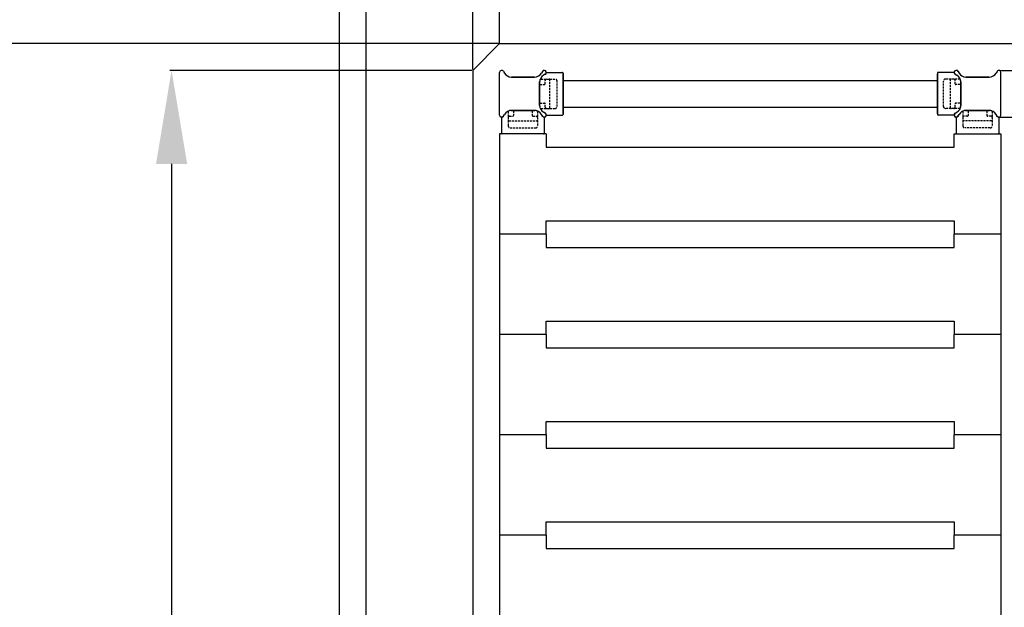
# Model space of a CAD drawing. Extents: x -8271 to 103751, y -103634 to 24332.
# Drawn here: x 77291 to 78027, y -100783 to -100344 of the extents above; entities that cross this region are included whole.
import ezdxf

# ---------------------------------------------------------------- set-up
doc = ezdxf.new("R2010")
doc.units = 0
doc.linetypes.add('TRATTEGGIATA', pattern=[0.75, 0.5, -0.25])
doc.layers.get('0').update_dxf_attribs({"linetype": 'CONTINUOUS'})
doc.layers.get('DEFPOINTS').update_dxf_attribs({"linetype": 'CONTINUOUS'})
for name, color, linetype in [('MONTANTE', 7, 'CONTINUOUS'), ('PROFILO TUB 58x25', 7, 'CONTINUOUS'), ('SUPPORTO PROF SOST RIP', 7, 'CONTINUOUS'), ('TAPPO-SUP', 1, 'CONTINUOUS'), ('TASSELLO AGG RIP', 7, 'CONTINUOUS')]:
    doc.layers.add(name, color=color, linetype=linetype)
doc.styles.add('SEACAD_Arial', font='arial.ttf')
doc.styles.get("Standard").update_dxf_attribs({"font": 'ARIALUNI.ttf'})
doc.dimstyles.new('STANDARD_WS$0', dxfattribs={"dimtxt": 13, "dimasz": 15, "dimexe": 1.25, "dimexo": 0.625, "dimgap": 3, "dimtad": 1, "dimdec": 0, "dimdsep": 46, "dimtxsty": 'Standard', "dimcen": 2.5, "dimadec": 0, "dimazin": 0, "dimtfac": 1, "dimtdec": 0, "dimtmove": 0, "dimatfit": 3, "dimfxl": 1, "dimtolj": 1, "dimtzin": 0, "dimarcsym": 0})

# ---------------------------------------------------------------- blocks, each defined once
blk = doc.blocks.new('*D18765')
at = {"color": 0, "lineweight": -2, "transparency": 16777216}
for p, q in [((77648.96, -100361.37), (77267.5, -100361.37)), ((77268.75, -100431.37), (77268.75, -101831.37)), ((77648.96, -101901.37), (77267.5, -101901.37))]:
    blk.add_line(p, q, dxfattribs=at)
at = {"color": 0, "transparency": 16777216}
for points in [[(77257.08, -100431.37), (77280.42, -100431.37), (77268.75, -100361.37)], [(77257.08, -101831.37), (77280.42, -101831.37), (77268.75, -101901.37)]]:
    blk.add_solid(points, dxfattribs=at)
at = {"layer": 'DEFPOINTS', "color": 0, "transparency": 16777216}
for p in [(77649.59, -100361.37), (77268.75, -101901.37), (77649.59, -101901.37)]:
    blk.add_point(p, dxfattribs=at)
at = {"color": 0, "transparency": 16777216, "insert": (77213.01, -101131.37), "char_height": 70, "attachment_point": 5, "rotation": 90, "style": 'SEACAD_Arial'}
blk.add_mtext('\\A1;1540', dxfattribs=at)
blk = doc.blocks.new('*D18766')
at = {"color": 0, "lineweight": -2, "transparency": 16777216}
for p, q in [((77548.96, -100281.37), (77131.92, -100281.37)), ((77133.17, -100351.37), (77133.17, -101911.37)), ((77548.96, -101981.37), (77131.92, -101981.37))]:
    blk.add_line(p, q, dxfattribs=at)
at = {"color": 0, "transparency": 16777216}
for points in [[(77121.5, -100351.37), (77144.84, -100351.37), (77133.17, -100281.37)], [(77121.5, -101911.37), (77144.84, -101911.37), (77133.17, -101981.37)]]:
    blk.add_solid(points, dxfattribs=at)
at = {"layer": 'DEFPOINTS', "color": 0, "transparency": 16777216}
for p in [(77549.59, -100281.37), (77133.17, -101981.37), (77549.59, -101981.37)]:
    blk.add_point(p, dxfattribs=at)
at = {"color": 0, "transparency": 16777216, "insert": (77077.43, -101131.37), "char_height": 70, "attachment_point": 5, "rotation": 90, "style": 'SEACAD_Arial'}
blk.add_mtext('\\A1;1700', dxfattribs=at)
blk = doc.blocks.new('*D18769')
at = {"color": 0, "lineweight": -2, "transparency": 16777216}
for p, q in [((77528.96, -100261.37), (76996.34, -100261.37)), ((76997.59, -100331.37), (76997.59, -101931.37)), ((77528.96, -102001.37), (76996.34, -102001.37))]:
    blk.add_line(p, q, dxfattribs=at)
at = {"color": 0, "transparency": 16777216}
for points in [[(76985.92, -100331.37), (77009.25, -100331.37), (76997.59, -100261.37)], [(76985.92, -101931.37), (77009.25, -101931.37), (76997.59, -102001.37)]]:
    blk.add_solid(points, dxfattribs=at)
at = {"layer": 'DEFPOINTS', "color": 0, "transparency": 16777216}
for p in [(77529.59, -100261.37), (76997.59, -102001.37), (77529.59, -102001.37)]:
    blk.add_point(p, dxfattribs=at)
at = {"color": 0, "transparency": 16777216, "insert": (76941.85, -101131.37), "char_height": 70, "attachment_point": 5, "rotation": 90, "style": 'SEACAD_Arial'}
blk.add_mtext('\\A1;1740', dxfattribs=at)
blk = doc.blocks.new('*D18760')
at = {"color": 0, "lineweight": -2, "transparency": 16777216}
for p, q in [((77629.59, -100380.74), (77629.59, -100004.43)), ((78799.59, -100005.68), (77699.59, -100005.68)), ((78869.59, -100380.74), (78869.59, -100004.43))]:
    blk.add_line(p, q, dxfattribs=at)
at = {"color": 0, "transparency": 16777216}
for points in [[(77699.59, -99994.01), (77699.59, -100017.34), (77629.59, -100005.68)], [(78799.59, -99994.01), (78799.59, -100017.34), (78869.59, -100005.68)]]:
    blk.add_solid(points, dxfattribs=at)
at = {"layer": 'DEFPOINTS', "color": 0, "transparency": 16777216}
for p in [(77629.59, -100005.68), (77629.59, -100381.37), (78869.59, -100381.37)]:
    blk.add_point(p, dxfattribs=at)
at = {"color": 0, "transparency": 16777216, "insert": (78249.59, -99949.94), "char_height": 70, "attachment_point": 5, "style": 'SEACAD_Arial'}
blk.add_mtext('\\A1;1240', dxfattribs=at)
blk = doc.blocks.new('*D18758')
at = {"color": 0, "lineweight": -2, "transparency": 16777216}
for p, q in [((77628.96, -100381.37), (77403.08, -100381.37)), ((77404.33, -100451.37), (77404.33, -101811.37)), ((77628.96, -101881.37), (77403.08, -101881.37))]:
    blk.add_line(p, q, dxfattribs=at)
at = {"color": 0, "transparency": 16777216}
for points in [[(77392.67, -100451.37), (77416, -100451.37), (77404.33, -100381.37)], [(77392.67, -101811.37), (77416, -101811.37), (77404.33, -101881.37)]]:
    blk.add_solid(points, dxfattribs=at)
at = {"layer": 'DEFPOINTS', "color": 0, "transparency": 16777216}
for p in [(77629.59, -100381.37), (77404.33, -101881.37), (77629.59, -101881.37)]:
    blk.add_point(p, dxfattribs=at)
at = {"color": 0, "transparency": 16777216, "insert": (77348.59, -101131.37), "char_height": 70, "attachment_point": 5, "rotation": 90, "style": 'SEACAD_Arial'}
blk.add_mtext('\\A1;1500', dxfattribs=at)
blk = doc.blocks.new('*D18776')
at = {"color": 0, "lineweight": -2, "transparency": 16777216}
for p, q in [((78023.63, -100381.37), (79411.16, -100381.37)), ((79409.91, -100451.37), (79409.91, -101231.37)), ((78023.63, -101301.37), (79411.16, -101301.37))]:
    blk.add_line(p, q, dxfattribs=at)
at = {"color": 0, "transparency": 16777216}
for points in [[(79398.24, -100451.37), (79421.58, -100451.37), (79409.91, -100381.37)], [(79398.24, -101231.37), (79421.58, -101231.37), (79409.91, -101301.37)]]:
    blk.add_solid(points, dxfattribs=at)
at = {"layer": 'DEFPOINTS', "color": 0, "transparency": 16777216}
for p in [(78023, -100381.37), (78023, -101301.37), (79409.91, -101301.37)]:
    blk.add_point(p, dxfattribs=at)
at = {"color": 0, "transparency": 16777216, "insert": (79354.17, -100841.37), "char_height": 70, "attachment_point": 5, "rotation": 90, "style": 'SEACAD_Arial'}
blk.add_mtext('\\A1;920', dxfattribs=at)
blk = doc.blocks.new('*D18771')
at = {"color": 0, "lineweight": -2, "transparency": 16777216}
for p, q in [((78023.63, -100416.37), (79290.09, -100416.37)), ((79288.84, -100486.37), (79288.84, -101196.37)), ((78023.63, -101266.37), (79290.09, -101266.37))]:
    blk.add_line(p, q, dxfattribs=at)
at = {"color": 0, "transparency": 16777216}
for points in [[(79277.17, -100486.37), (79300.5, -100486.37), (79288.84, -100416.37)], [(79277.17, -101196.37), (79300.5, -101196.37), (79288.84, -101266.37)]]:
    blk.add_solid(points, dxfattribs=at)
at = {"layer": 'DEFPOINTS', "color": 0, "transparency": 16777216}
for p in [(78023, -100416.37), (78023, -101266.37), (79288.84, -101266.37)]:
    blk.add_point(p, dxfattribs=at)
at = {"color": 0, "transparency": 16777216, "insert": (79233.1, -100841.37), "char_height": 70, "attachment_point": 5, "rotation": 90, "style": 'SEACAD_Arial'}
blk.add_mtext('\\A1;850', dxfattribs=at)

msp = doc.modelspace()

# ---------------------------------------------------------------- linework, layer by layer
at = {"color": 1}
msp.add_line((77529.585, -100261.365), (77529.585, -102001.365), dxfattribs=at)
for p, q in [((77549.585, -100281.365), (77549.585, -101981.365)), ((77649.585, -100361.365), (77649.585, -100281.365)), ((77649.585, -100361.365), (77629.585, -100381.365)), ((77649.585, -100361.365), (78849.585, -100361.365)), ((77629.585, -100381.365), (77629.585, -101881.365)), ((77629.585, -100381.365), (77629.585, -100381.365))]:
    msp.add_line(p, q)
at = {"color": 5}
for p, q in [((77697.085, -100388.865), (77977.085, -100388.865)), ((77697.085, -100388.865), (77977.085, -100388.865)), ((77697.085, -100408.865), (77977.085, -100408.865)), ((77697.085, -100408.865), (77977.085, -100408.865)), ((77649.585, -100428.865), (77649.585, -101253.865)), ((77684.585, -100428.865), (77649.585, -100428.865)), ((77649.585, -100428.865), (77649.585, -101253.865)), ((77684.585, -100428.865), (77684.585, -100438.865)), ((77989.585, -100438.865), (77989.585, -100428.865)), ((77989.585, -100428.865), (78024.585, -100428.865)), ((78024.585, -100428.865), (78024.585, -101253.865)), ((77684.585, -100438.865), (77989.585, -100438.865)), ((77684.585, -100493.865), (77989.585, -100493.865)), ((77684.585, -100503.865), (77684.585, -100493.865)), ((77684.585, -100493.865), (77989.585, -100493.865)), ((77684.585, -100503.865), (77684.585, -100493.865)), ((77684.585, -100493.865), (77989.585, -100493.865)), ((77684.585, -100503.865), (77684.585, -100493.865)), ((77684.585, -100493.865), (77989.585, -100493.865)), ((77684.585, -100503.865), (77684.585, -100493.865)), ((77684.585, -100493.865), (77989.585, -100493.865)), ((77684.585, -100503.865), (77684.585, -100493.865)), ((77684.585, -100493.865), (77989.585, -100493.865)), ((77684.585, -100503.865), (77684.585, -100493.865)), ((77684.585, -100493.865), (77989.585, -100493.865)), ((77684.585, -100503.865), (77684.585, -100493.865)), ((77684.585, -100493.865), (77989.585, -100493.865)), ((77684.585, -100503.865), (77684.585, -100493.865)), ((77684.585, -100493.865), (77989.585, -100493.865)), ((77684.585, -100503.865), (77684.585, -100493.865)), ((77989.585, -100493.865), (77989.585, -100503.865)), ((77989.585, -100493.865), (77989.585, -100503.865)), ((77989.585, -100493.865), (77989.585, -100503.865)), ((77989.585, -100493.865), (77989.585, -100503.865)), ((77989.585, -100493.865), (77989.585, -100503.865)), ((77989.585, -100493.865), (77989.585, -100503.865)), ((77989.585, -100493.865), (77989.585, -100503.865)), ((77989.585, -100493.865), (77989.585, -100503.865)), ((77989.585, -100493.865), (77989.585, -100503.865)), ((77684.585, -100503.865), (77649.585, -100503.865)), ((77684.585, -100503.865), (77649.585, -100503.865)), ((77684.585, -100503.865), (77649.585, -100503.865)), ((77684.585, -100503.865), (77649.585, -100503.865)), ((77684.585, -100503.865), (77649.585, -100503.865)), ((77684.585, -100503.865), (77649.585, -100503.865)), ((77684.585, -100503.865), (77649.585, -100503.865)), ((77684.585, -100503.865), (77649.585, -100503.865)), ((77684.585, -100503.865), (77649.585, -100503.865)), ((77684.585, -100503.865), (77649.585, -100503.865)), ((77684.585, -100503.865), (77649.585, -100503.865)), ((77684.585, -100503.865), (77649.585, -100503.865)), ((77684.585, -100503.865), (77649.585, -100503.865)), ((77684.585, -100503.865), (77649.585, -100503.865)), ((77684.585, -100503.865), (77649.585, -100503.865)), ((77684.585, -100503.865), (77649.585, -100503.865)), ((77684.585, -100503.865), (77649.585, -100503.865)), ((77684.585, -100503.865), (77649.585, -100503.865)), ((77684.585, -100503.865), (77684.585, -100513.865)), ((77684.585, -100503.865), (77684.585, -100513.865)), ((77684.585, -100503.865), (77684.585, -100513.865)), ((77684.585, -100503.865), (77684.585, -100513.865)), ((77684.585, -100503.865), (77684.585, -100513.865)), ((77684.585, -100503.865), (77684.585, -100513.865)), ((77684.585, -100503.865), (77684.585, -100513.865)), ((77684.585, -100503.865), (77684.585, -100513.865)), ((77684.585, -100503.865), (77684.585, -100513.865)), ((78024.585, -100503.865), (77989.585, -100503.865)), ((77989.585, -100513.865), (77989.585, -100503.865)), ((78024.585, -100503.865), (77989.585, -100503.865)), ((78024.585, -100503.865), (77989.585, -100503.865)), ((77989.585, -100513.865), (77989.585, -100503.865)), ((78024.585, -100503.865), (77989.585, -100503.865)), ((78024.585, -100503.865), (77989.585, -100503.865)), ((77989.585, -100513.865), (77989.585, -100503.865)), ((78024.585, -100503.865), (77989.585, -100503.865)), ((78024.585, -100503.865), (77989.585, -100503.865)), ((77989.585, -100513.865), (77989.585, -100503.865)), ((78024.585, -100503.865), (77989.585, -100503.865)), ((78024.585, -100503.865), (77989.585, -100503.865)), ((77989.585, -100513.865), (77989.585, -100503.865)), ((78024.585, -100503.865), (77989.585, -100503.865)), ((78024.585, -100503.865), (77989.585, -100503.865)), ((77989.585, -100513.865), (77989.585, -100503.865)), ((78024.585, -100503.865), (77989.585, -100503.865)), ((78024.585, -100503.865), (77989.585, -100503.865)), ((77989.585, -100513.865), (77989.585, -100503.865)), ((78024.585, -100503.865), (77989.585, -100503.865)), ((78024.585, -100503.865), (77989.585, -100503.865)), ((77989.585, -100513.865), (77989.585, -100503.865)), ((78024.585, -100503.865), (77989.585, -100503.865)), ((78024.585, -100503.865), (77989.585, -100503.865)), ((77989.585, -100513.865), (77989.585, -100503.865)), ((78024.585, -100503.865), (77989.585, -100503.865)), ((77684.585, -100513.865), (77989.585, -100513.865)), ((77684.585, -100513.865), (77989.585, -100513.865)), ((77684.585, -100513.865), (77989.585, -100513.865)), ((77684.585, -100513.865), (77989.585, -100513.865)), ((77684.585, -100513.865), (77989.585, -100513.865)), ((77684.585, -100513.865), (77989.585, -100513.865)), ((77684.585, -100513.865), (77989.585, -100513.865)), ((77684.585, -100513.865), (77989.585, -100513.865)), ((77684.585, -100513.865), (77989.585, -100513.865)), ((77684.585, -100568.865), (77989.585, -100568.865)), ((77684.585, -100578.865), (77684.585, -100568.865)), ((77684.585, -100568.865), (77989.585, -100568.865)), ((77684.585, -100578.865), (77684.585, -100568.865)), ((77684.585, -100568.865), (77989.585, -100568.865)), ((77684.585, -100578.865), (77684.585, -100568.865)), ((77989.585, -100568.865), (77989.585, -100578.865)), ((77989.585, -100568.865), (77989.585, -100578.865)), ((77989.585, -100568.865), (77989.585, -100578.865)), ((77684.585, -100578.865), (77649.585, -100578.865)), ((77684.585, -100578.865), (77649.585, -100578.865)), ((77684.585, -100578.865), (77649.585, -100578.865)), ((77684.585, -100578.865), (77649.585, -100578.865)), ((77684.585, -100578.865), (77649.585, -100578.865)), ((77684.585, -100578.865), (77649.585, -100578.865)), ((77684.585, -100578.865), (77684.585, -100588.865)), ((77684.585, -100578.865), (77684.585, -100588.865)), ((77684.585, -100578.865), (77684.585, -100588.865)), ((78024.585, -100578.865), (77989.585, -100578.865)), ((77989.585, -100588.865), (77989.585, -100578.865)), ((78024.585, -100578.865), (77989.585, -100578.865)), ((78024.585, -100578.865), (77989.585, -100578.865)), ((77989.585, -100588.865), (77989.585, -100578.865)), ((78024.585, -100578.865), (77989.585, -100578.865)), ((78024.585, -100578.865), (77989.585, -100578.865)), ((77989.585, -100588.865), (77989.585, -100578.865)), ((78024.585, -100578.865), (77989.585, -100578.865)), ((77684.585, -100588.865), (77989.585, -100588.865)), ((77684.585, -100588.865), (77989.585, -100588.865)), ((77684.585, -100588.865), (77989.585, -100588.865)), ((77684.585, -100643.865), (77989.585, -100643.865)), ((77684.585, -100653.865), (77684.585, -100643.865)), ((77989.585, -100643.865), (77989.585, -100653.865)), ((77684.585, -100653.865), (77649.585, -100653.865)), ((77684.585, -100653.865), (77649.585, -100653.865)), ((77684.585, -100653.865), (77684.585, -100663.865)), ((78024.585, -100653.865), (77989.585, -100653.865)), ((77989.585, -100663.865), (77989.585, -100653.865)), ((78024.585, -100653.865), (77989.585, -100653.865)), ((77684.585, -100663.865), (77989.585, -100663.865)), ((77684.585, -100718.865), (77989.585, -100718.865)), ((77684.585, -100728.865), (77684.585, -100718.865)), ((77989.585, -100718.865), (77989.585, -100728.865)), ((77684.585, -100728.865), (77649.585, -100728.865)), ((77684.585, -100728.865), (77649.585, -100728.865)), ((77684.585, -100728.865), (77684.585, -100738.865)), ((78024.585, -100728.865), (77989.585, -100728.865)), ((77989.585, -100738.865), (77989.585, -100728.865)), ((78024.585, -100728.865), (77989.585, -100728.865)), ((77684.585, -100738.865), (77989.585, -100738.865))]:
    msp.add_line(p, q, dxfattribs=at)
at = {"layer": 'MONTANTE', "color": 5, "ltscale": 10}
for p, q in [((77649.585, -100414.78), (77649.585, -100382.95)), ((78024.585, -100414.78), (78024.585, -100382.95)), ((77675.734, -100386.365), (77658.436, -100386.365)), ((77679.585, -100390.216), (77679.585, -100407.515)), ((77994.585, -100390.216), (77994.585, -100407.515)), ((77998.436, -100386.365), (78015.734, -100386.365)), ((77675.734, -100411.365), (77658.436, -100411.365)), ((77998.436, -100411.365), (78015.734, -100411.365))]:
    msp.add_line(p, q, dxfattribs=at)
at = {"layer": 'MONTANTE', "color": 5}
for p, q in [((77652.543, -100382.158), (77653.24, -100383.365)), ((77681.628, -100382.158), (77680.93, -100383.365)), ((77683.793, -100384.323), (77682.585, -100385.02)), ((77990.378, -100384.323), (77991.585, -100385.02)), ((77992.543, -100382.158), (77993.24, -100383.365)), ((78021.628, -100382.158), (78020.93, -100383.365)), ((77652.543, -100415.573), (77653.24, -100414.365)), ((77681.628, -100415.573), (77680.93, -100414.365)), ((77683.793, -100413.408), (77682.585, -100412.711)), ((77990.378, -100413.408), (77991.585, -100412.711)), ((77992.543, -100415.573), (77993.24, -100414.365)), ((78021.628, -100415.573), (78020.93, -100414.365))]:
    msp.add_line(p, q, dxfattribs=at)
for centre, start, end in [((77651.17, -100382.95), 30, 180), ((77683, -100382.95), 90, 150), ((77683, -100382.95), 300, 90), ((77991.17, -100382.95), 90, 240), ((77991.17, -100382.95), 30, 90), ((78023, -100382.95), 0, 150), ((77651.17, -100414.78), 180, 330), ((77683, -100414.78), 270, 60), ((77991.17, -100414.78), 120, 270), ((78023, -100414.78), 210, 0), ((77683, -100414.78), 210, 270), ((77991.17, -100414.78), 270, 330)]:
    msp.add_arc(centre, 1.585, start, end, dxfattribs=at)
at = {"layer": 'MONTANTE', "color": 5, "linetype": 'Continuous'}
for centre, start, end in [((77658.436, -100380.365), 210, 270), ((77675.734, -100380.365), 270, 330), ((77685.585, -100390.216), 120, 180), ((77988.585, -100390.216), 0, 60), ((77998.436, -100380.365), 210, 270), ((78015.734, -100380.365), 270, 330), ((77685.585, -100407.515), 180, 240), ((77988.585, -100407.515), 300, 0), ((77658.436, -100417.365), 90, 150), ((77675.734, -100417.365), 30, 90), ((77998.436, -100417.365), 90, 150), ((78015.734, -100417.365), 30, 90)]:
    msp.add_arc(centre, 6, start, end, dxfattribs=at)
at = {"layer": 'PROFILO TUB 58x25', "color": 5}
for p, q in [((77697.085, -100413.865), (77697.085, -100383.865)), ((77977.085, -100413.865), (77977.085, -100383.865))]:
    msp.add_line(p, q, dxfattribs=at)
at = {"layer": 'SUPPORTO PROF SOST RIP', "color": 5}
for p, q in [((77683.793, -100384.323), (77682.585, -100385.02)), ((77990.378, -100384.323), (77991.585, -100385.02)), ((77652.543, -100415.573), (77653.24, -100414.365)), ((77681.628, -100415.573), (77680.93, -100414.365)), ((77683.793, -100413.408), (77682.585, -100412.711)), ((77990.378, -100413.408), (77991.585, -100412.711)), ((77992.543, -100415.573), (77993.24, -100414.365)), ((78021.628, -100415.573), (78020.93, -100414.365))]:
    msp.add_line(p, q, dxfattribs=at)
at = {"layer": 'SUPPORTO PROF SOST RIP', "color": 5, "ltscale": 10}
for p, q in [((77684.583, -100382.865), (77696.585, -100382.865)), ((77989.587, -100382.865), (77977.585, -100382.865)), ((77684.583, -100414.865), (77696.585, -100414.865)), ((77989.587, -100414.865), (77977.585, -100414.865)), ((77651.085, -100416.363), (77651.085, -100428.365)), ((77683.085, -100416.363), (77683.085, -100428.365)), ((77991.085, -100416.363), (77991.085, -100428.365)), ((78023.085, -100416.363), (78023.085, -100428.365))]:
    msp.add_line(p, q, dxfattribs=at)
at = {"layer": 'SUPPORTO PROF SOST RIP', "color": 5, "ltscale": 5}
for p, q in [((77697.085, -100383.365), (77697.085, -100414.365)), ((77977.085, -100383.365), (77977.085, -100414.365)), ((77679.585, -100407.515), (77679.585, -100390.216)), ((77994.585, -100407.515), (77994.585, -100390.216)), ((77658.436, -100411.365), (77675.734, -100411.365)), ((78015.734, -100411.365), (77998.436, -100411.365)), ((77682.585, -100428.865), (77651.585, -100428.865)), ((77991.585, -100428.865), (78022.585, -100428.865))]:
    msp.add_line(p, q, dxfattribs=at)
for centre, start, end in [((77685.585, -100390.216), 120, 180), ((77988.585, -100390.216), 0, 60), ((77685.585, -100407.515), 180, 240), ((77988.585, -100407.515), 300, 0), ((77658.436, -100417.365), 90, 150), ((77675.734, -100417.365), 30, 90), ((77998.436, -100417.365), 90, 150), ((78015.734, -100417.365), 30, 90)]:
    msp.add_arc(centre, 6, start, end, dxfattribs=at)
at = {"layer": 'SUPPORTO PROF SOST RIP', "color": 5}
for centre, start, end in [((77683, -100382.95), 300, 3.071943), ((77991.17, -100382.95), 176.928057, 240), ((77683, -100414.78), 356.928057, 60), ((77991.17, -100414.78), 120, 183.071943), ((77651.17, -100414.78), 266.928057, 330), ((77683, -100414.78), 210, 273.071943), ((77991.17, -100414.78), 266.928057, 330), ((78023, -100414.78), 210, 273.071943)]:
    msp.add_arc(centre, 1.585, start, end, dxfattribs=at)
at = {"layer": 'SUPPORTO PROF SOST RIP', "color": 5, "ltscale": 10}
for centre, start, end in [((77696.585, -100383.365), 0, 90), ((77977.585, -100383.365), 90, 180), ((77696.585, -100414.365), 270, 0), ((77977.585, -100414.365), 180, 270), ((77651.585, -100428.365), 180, 270), ((77682.585, -100428.365), 270, 0), ((77991.585, -100428.365), 180, 270), ((78022.585, -100428.365), 270, 0)]:
    msp.add_arc(centre, 0.5, start, end, dxfattribs=at)
at = {"layer": 'SUPPORTO PROF SOST RIP', "color": 5, "linetype": 'ByBlock', "ltscale": 5}
for p in [(77683.933, -100384.232), (77684.583, -100382.865), (77989.587, -100382.865), (77990.237, -100384.232), (77679.585, -100390.216), (77994.585, -100390.216), (77679.585, -100407.515), (77994.585, -100407.515), (77658.436, -100411.365), (77675.734, -100411.365), (77684.055, -100413.598), (77684.583, -100414.865), (77989.587, -100414.865), (77990.115, -100413.598), (77998.436, -100411.365), (78015.734, -100411.365), (77651.085, -100416.363), (77652.352, -100415.836), (77681.719, -100415.713), (77683.085, -100416.363), (77991.085, -100416.363), (77992.451, -100415.713), (78021.818, -100415.836), (78023.085, -100416.363)]:
    msp.add_point(p, dxfattribs=at)
at = {"layer": 'TAPPO-SUP', "color": 5, "ltscale": 10}
for p, q in [((77649.585, -100414.78), (77649.585, -100382.95)), ((78024.585, -100414.78), (78024.585, -100382.95)), ((77658.436, -100386.365), (77675.734, -100386.365)), ((77679.585, -100407.515), (77679.585, -100390.216)), ((77994.585, -100407.515), (77994.585, -100390.216)), ((78015.734, -100386.365), (77998.436, -100386.365)), ((77658.436, -100411.365), (77675.734, -100411.365)), ((78015.734, -100411.365), (77998.436, -100411.365)), ((77650.885, -100416.365), (77650.885, -100416.34)), ((78023.285, -100416.365), (78023.285, -100416.34))]:
    msp.add_line(p, q, dxfattribs=at)
at = {"layer": 'TAPPO-SUP', "color": 5}
for p, q in [((77652.543, -100382.158), (77653.24, -100383.365)), ((77681.628, -100382.158), (77680.93, -100383.365)), ((77683.793, -100384.323), (77682.585, -100385.02)), ((77990.378, -100384.323), (77991.585, -100385.02)), ((77992.543, -100382.158), (77993.24, -100383.365)), ((78021.628, -100382.158), (78020.93, -100383.365)), ((77652.543, -100415.573), (77653.24, -100414.365)), ((77681.628, -100415.573), (77680.93, -100414.365)), ((77683.793, -100413.408), (77682.585, -100412.711)), ((77990.378, -100413.408), (77991.585, -100412.711)), ((77992.543, -100415.573), (77993.24, -100414.365)), ((78021.628, -100415.573), (78020.93, -100414.365))]:
    msp.add_line(p, q, dxfattribs=at)
for centre, start, end in [((77651.17, -100382.95), 30, 180), ((77683, -100382.95), 300, 150), ((77991.17, -100382.95), 30, 240), ((78023, -100382.95), 0, 150), ((77651.17, -100414.78), 180, 330), ((77683, -100414.78), 210, 60), ((77991.17, -100414.78), 120, 330), ((78023, -100414.78), 210, 0)]:
    msp.add_arc(centre, 1.585, start, end, dxfattribs=at)
at = {"layer": 'TAPPO-SUP', "color": 5, "linetype": 'Continuous'}
for centre, start, end in [((77658.436, -100380.365), 210, 270), ((77675.734, -100380.365), 270, 330), ((77685.585, -100390.216), 120, 180), ((77988.585, -100390.216), 0, 60), ((77998.436, -100380.365), 210, 270), ((78015.734, -100380.365), 270, 330), ((77685.585, -100407.515), 180, 240), ((77988.585, -100407.515), 300, 0), ((77658.436, -100417.365), 90, 150), ((77675.734, -100417.365), 30, 90), ((77998.436, -100417.365), 90, 150), ((78015.734, -100417.365), 30, 90)]:
    msp.add_arc(centre, 6, start, end, dxfattribs=at)
at = {"layer": 'TASSELLO AGG RIP', "color": 5, "linetype": 'TRATTEGGIATA', "ltscale": 3}
for p, q in [((77679.585, -100407.515), (77679.585, -100390.215)), ((77680.085, -100391.865), (77683.285, -100391.865)), ((77680.406, -100387.865), (77691.085, -100387.865)), ((77683.785, -100391.365), (77683.785, -100388.865)), ((77687.285, -100409.365), (77687.285, -100388.365)), ((77692.585, -100408.365), (77692.585, -100389.365)), ((77981.585, -100408.365), (77981.585, -100389.365)), ((77993.765, -100387.865), (77983.085, -100387.865)), ((77986.885, -100409.365), (77986.885, -100388.365)), ((77990.385, -100391.365), (77990.385, -100388.865)), ((77994.085, -100391.865), (77990.885, -100391.865)), ((77994.585, -100407.515), (77994.585, -100390.215)), ((77680.085, -100405.865), (77683.285, -100405.865)), ((77683.785, -100408.865), (77683.785, -100406.365)), ((77990.385, -100408.865), (77990.385, -100406.365)), ((77994.085, -100405.865), (77990.885, -100405.865)), ((77656.085, -100412.186), (77656.085, -100422.865)), ((77658.435, -100411.365), (77675.735, -100411.365)), ((77660.085, -100411.865), (77660.085, -100415.065)), ((77674.085, -100411.865), (77674.085, -100415.065)), ((77678.085, -100412.186), (77678.085, -100422.865)), ((77680.406, -100409.865), (77691.085, -100409.865)), ((77993.765, -100409.865), (77983.085, -100409.865)), ((77996.085, -100412.186), (77996.085, -100422.865)), ((78015.735, -100411.365), (77998.435, -100411.365)), ((78000.085, -100411.865), (78000.085, -100415.065)), ((78014.085, -100411.865), (78014.085, -100415.065)), ((78018.085, -100412.186), (78018.085, -100422.865)), ((77656.585, -100419.065), (77677.585, -100419.065)), ((77657.085, -100415.565), (77659.585, -100415.565)), ((77674.585, -100415.565), (77677.085, -100415.565)), ((78017.585, -100419.065), (77996.585, -100419.065)), ((77999.585, -100415.565), (77997.085, -100415.565)), ((78017.085, -100415.565), (78014.585, -100415.565)), ((77657.585, -100424.365), (77676.585, -100424.365)), ((78016.585, -100424.365), (77997.585, -100424.365))]:
    msp.add_line(p, q, dxfattribs=at)
for centre, radius, start, end in [((77685.585, -100390.215), 6, 160.344519, 180), ((77680.085, -100392.365), 0.5, 90, 180), ((77680.406, -100388.365), 0.5, 90, 160.344519), ((77683.285, -100391.365), 0.5, 270, 0), ((77686.785, -100388.365), 0.5, 0, 90), ((77691.085, -100389.365), 1.5, 0, 90), ((77983.085, -100389.365), 1.5, 90, 180), ((77987.385, -100388.365), 0.5, 90, 180), ((77990.885, -100391.365), 0.5, 180, 270), ((77993.765, -100388.365), 0.5, 19.655481, 90), ((77994.085, -100392.365), 0.5, 0, 90), ((77988.585, -100390.215), 6, 0, 19.655481), ((77680.085, -100405.365), 0.5, 180, 270), ((77685.585, -100407.515), 6, 180, 199.655481), ((77683.285, -100406.365), 0.5, 0, 90), ((77990.885, -100406.365), 0.5, 90, 180), ((77994.085, -100405.365), 0.5, 270, 0), ((77988.585, -100407.515), 6, 340.344519, 0), ((77656.585, -100412.186), 0.5, 109.655481, 180), ((77658.435, -100417.365), 6, 90, 109.655481), ((77660.585, -100411.865), 0.5, 90, 180), ((77673.585, -100411.865), 0.5, 0, 90), ((77675.735, -100417.365), 6, 70.344519, 90), ((77677.585, -100412.186), 0.5, 0, 70.344519), ((77680.406, -100409.365), 0.5, 199.655481, 270), ((77684.785, -100408.865), 1, 180, 270), ((77686.785, -100409.365), 0.5, 270, 0), ((77691.085, -100408.365), 1.5, 270, 0), ((77983.085, -100408.365), 1.5, 180, 270), ((77987.385, -100409.365), 0.5, 180, 270), ((77989.385, -100408.865), 1, 270, 0), ((77993.765, -100409.365), 0.5, 270, 340.344519), ((77996.585, -100412.186), 0.5, 109.655481, 180), ((77998.435, -100417.365), 6, 90, 109.655481), ((78000.585, -100411.865), 0.5, 90, 180), ((78013.585, -100411.865), 0.5, 0, 90), ((78015.735, -100417.365), 6, 70.344519, 90), ((78017.585, -100412.186), 0.5, 0, 70.344519), ((77657.085, -100416.565), 1, 90, 180), ((77656.585, -100418.565), 0.5, 180, 270), ((77659.585, -100415.065), 0.5, 270, 0), ((77674.585, -100415.065), 0.5, 180, 270), ((77677.585, -100418.565), 0.5, 270, 0), ((77996.585, -100418.565), 0.5, 180, 270), ((77999.585, -100415.065), 0.5, 270, 0), ((78014.585, -100415.065), 0.5, 180, 270), ((78017.085, -100416.565), 1, 0, 90), ((78017.585, -100418.565), 0.5, 270, 0), ((77657.585, -100422.865), 1.5, 180, 270), ((77676.585, -100422.865), 1.5, 270, 0), ((77997.585, -100422.865), 1.5, 180, 270), ((78016.585, -100422.865), 1.5, 270, 0)]:
    msp.add_arc(centre, radius, start, end, dxfattribs=at)
at = {"layer": 'TASSELLO AGG RIP', "color": 5, "ltscale": 5}
for centre, start, end in [((77684.785, -100388.865), 90, 180), ((77989.385, -100388.865), 0, 90), ((77677.085, -100416.565), 0, 90), ((77997.085, -100416.565), 90, 180)]:
    msp.add_arc(centre, 1, start, end, dxfattribs=at)

# ---------------------------------------------------------------- dimensions: what is measured, and where the dimension line sits
at = {"color": 18, "true_color": 0x000000}
dim = msp.add_linear_dim(base=(77629.585, -100005.677), p1=(78869.585, -100381.365), p2=(77629.585, -100381.365), dimstyle='STANDARD_WS$0', override={"dimtxt": 70, "dimasz": 70, "dimgap": 20, "dimtoh": 1, "dimtxsty": 'SEACAD_Arial'}, dxfattribs=at)
dim.commit()
dim.dimension.update_dxf_attribs({"geometry": '*D18760', "text_midpoint": (78249.585, -100005.677), "dimtype": 160})
at = {"color": 1}
dim = msp.add_linear_dim(base=(76997.587, -102001.365), p1=(77529.585, -100261.365), p2=(77529.585, -102001.365), angle=90, dimstyle='STANDARD_WS$0', override={"dimtxt": 70, "dimasz": 70, "dimgap": 20, "dimtoh": 1, "dimtxsty": 'SEACAD_Arial'}, dxfattribs=at)
dim.commit()
dim.dimension.update_dxf_attribs({"geometry": '*D18769', "text_midpoint": (76941.847, -101131.365)})
for base, p1, p2, picture, middle in [((77133.169, -101981.365), (77549.585, -100281.365), (77549.585, -101981.365), '*D18766', (77077.429, -101131.365)), ((77268.75, -101901.365), (77649.585, -100361.365), (77649.585, -101901.365), '*D18765', (77213.01, -101131.365))]:
    dim = msp.add_linear_dim(base=base, p1=p1, p2=p2, angle=90, dimstyle='STANDARD_WS$0', override={"dimtxt": 70, "dimasz": 70, "dimgap": 20, "dimtoh": 1, "dimtxsty": 'SEACAD_Arial'})
    dim.commit()
    dim.dimension.update_dxf_attribs({"geometry": picture, "text_midpoint": middle})
at = {"color": 3}
dim = msp.add_linear_dim(base=(77404.332, -101881.365), p1=(77629.585, -100381.365), p2=(77629.585, -101881.365), angle=90, dimstyle='STANDARD_WS$0', override={"dimtxt": 70, "dimasz": 70, "dimgap": 20, "dimtoh": 1, "dimtxsty": 'SEACAD_Arial'}, dxfattribs=at)
dim.commit()
dim.dimension.update_dxf_attribs({"geometry": '*D18758', "text_midpoint": (77348.592, -101131.365)})
at = {"color": 5}
for base, p1, p2, picture, middle in [((79409.91, -101301.365), (78023, -100381.365), (78023, -101301.365), '*D18776', (79409.91, -100841.365)), ((79288.835, -101266.365), (78023, -100416.365), (78023, -101266.365), '*D18771', (79288.835, -100841.365))]:
    dim = msp.add_linear_dim(base=base, p1=p1, p2=p2, angle=90, dimstyle='STANDARD_WS$0', override={"dimtxt": 70, "dimasz": 70, "dimgap": 20, "dimtoh": 1, "dimtxsty": 'SEACAD_Arial'}, dxfattribs=at)
    dim.commit()
    dim.dimension.update_dxf_attribs({"geometry": picture, "text_midpoint": middle, "dimtype": 160})

doc.saveas('drawing.dxf')
